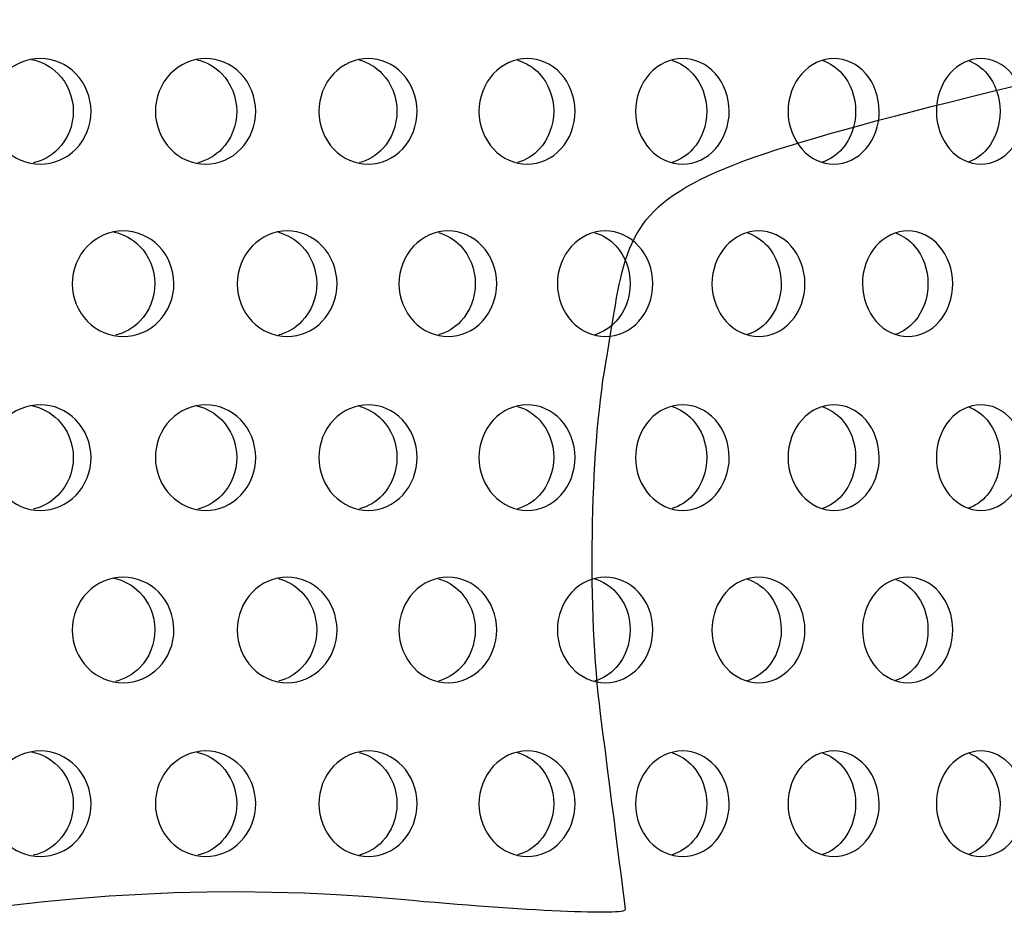
# Model space of a CAD drawing. Units: millimetres. Extents: x 0 to 291, y -1 to 204.
# Drawn here: x 188 to 193, y 140 to 144 of the extents above; entities that cross this region are included whole.
import ezdxf

# ---------------------------------------------------------------- set-up
doc = ezdxf.new("R2010")
doc.units = ezdxf.units.MM
doc.layers.add('C-23GP-CHAPA_CUB', color=7, linetype='Continuous')
doc.layers.add('Default', color=7, linetype='Continuous')

# ---------------------------------------------------------------- blocks, each defined once
blk = doc.blocks.new('SE1')
at = {"layer": 'C-23GP-CHAPA_CUB', "color": 7, "linetype": 'Continuous'}
for points, knots in [([(188.465, 143.7295), (188.3971, 143.7295), (188.3304, 143.7577), (188.233, 143.8565), (188.2037, 143.9273), (188.2034, 144.0696), (188.2321, 144.1403), (188.3302, 144.2405), (188.3972, 144.2684), (188.5315, 144.2687), (188.5988, 144.2405), (188.6951, 144.1421), (188.7242, 144.0715), (188.7246, 143.928), (188.6959, 143.8572), (188.5997, 143.758), (188.533, 143.7295), (188.465, 143.7295)], [0, 0, 0, 0, 0.125, 0.125, 0.25, 0.25, 0.375, 0.375, 0.5, 0.5, 0.625, 0.625, 0.75, 0.75, 0.875, 0.875, 1, 1, 1, 1]), ([(188.4205, 144.2641), (188.4712, 144.2544), (188.5194, 144.229), (188.6045, 144.1421), (188.6337, 144.0716), (188.6341, 143.928), (188.6053, 143.8572), (188.5223, 143.7716), (188.4776, 143.7468), (188.4298, 143.7359)], [0.5292469, 0.5292469, 0.5292469, 0.5292469, 0.625, 0.625, 0.75, 0.75, 0.875, 0.875, 0.9655563, 0.9655563, 0.9655563, 0.9655563]), ([(189.3097, 143.7295), (189.2429, 143.7295), (189.1773, 143.7577), (189.0816, 143.8565), (189.0528, 143.9273), (189.0525, 144.0696), (189.0807, 144.1403), (189.1772, 144.2405), (189.2431, 144.2684), (189.375, 144.2687), (189.4411, 144.2405), (189.5357, 144.1421), (189.5643, 144.0715), (189.5646, 143.928), (189.5365, 143.8572), (189.442, 143.758), (189.3764, 143.7295), (189.3097, 143.7295)], [0, 0, 0, 0, 0.125, 0.125, 0.25, 0.25, 0.375, 0.375, 0.5, 0.5, 0.625, 0.625, 0.75, 0.75, 0.875, 0.875, 1, 1, 1, 1]), ([(189.2643, 144.2628), (189.3118, 144.2522), (189.3567, 144.2274), (189.4387, 144.1421), (189.4673, 144.0716), (189.4677, 143.928), (189.4395, 143.8572), (189.3585, 143.7723), (189.3156, 143.7477), (189.2696, 143.7365)], [0.5333517, 0.5333517, 0.5333517, 0.5333517, 0.625, 0.625, 0.75, 0.75, 0.875, 0.875, 0.9639414, 0.9639414, 0.9639414, 0.9639414]), ([(190.1387, 143.7295), (190.0733, 143.7295), (190.0089, 143.7577), (189.9151, 143.8565), (189.8868, 143.9273), (189.8865, 144.0696), (189.9142, 144.1403), (190.0088, 144.2405), (190.0734, 144.2684), (190.2027, 144.2687), (190.2676, 144.2405), (190.3602, 144.1421), (190.3882, 144.0715), (190.3886, 143.928), (190.361, 143.8572), (190.2684, 143.758), (190.2042, 143.7295), (190.1387, 143.7295)], [0, 0, 0, 0, 0.125, 0.125, 0.25, 0.25, 0.375, 0.375, 0.5, 0.5, 0.625, 0.625, 0.75, 0.75, 0.875, 0.875, 1, 1, 1, 1]), ([(190.0925, 144.2612), (190.1367, 144.2499), (190.1782, 144.2258), (190.2571, 144.1421), (190.2851, 144.0716), (190.2854, 143.928), (190.2578, 143.8572), (190.1791, 143.7729), (190.138, 143.7486), (190.0938, 143.7371)], [0.5375804, 0.5375804, 0.5375804, 0.5375804, 0.625, 0.625, 0.75, 0.75, 0.875, 0.875, 0.9622599, 0.9622599, 0.9622599, 0.9622599]), ([(190.9504, 143.7295), (190.8864, 143.7295), (190.8235, 143.7577), (190.7317, 143.8565), (190.704, 143.9273), (190.7037, 144.0696), (190.7308, 144.1403), (190.8233, 144.2405), (190.8866, 144.2684), (191.013, 144.2687), (191.0764, 144.2405), (191.167, 144.1421), (191.1943, 144.0715), (191.1946, 143.928), (191.1677, 143.8572), (191.0772, 143.758), (191.0144, 143.7295), (190.9504, 143.7295)], [0, 0, 0, 0, 0.125, 0.125, 0.25, 0.25, 0.375, 0.375, 0.5, 0.5, 0.625, 0.625, 0.75, 0.75, 0.875, 0.875, 1, 1, 1, 1]), ([(190.9011, 144.2601), (190.9427, 144.2483), (190.9817, 144.2247), (191.0578, 144.1421), (191.0852, 144.0716), (191.0855, 143.928), (191.0585, 143.8572), (190.9822, 143.7736), (190.943, 143.7496), (190.9008, 143.7378)], [0.5403511, 0.5403511, 0.5403511, 0.5403511, 0.625, 0.625, 0.75, 0.75, 0.875, 0.875, 0.9605004, 0.9605004, 0.9605004, 0.9605004]), ([(191.7431, 143.7295), (191.6807, 143.7295), (191.6193, 143.7577), (191.5297, 143.8565), (191.5027, 143.9273), (191.5024, 144.0696), (191.5288, 144.1403), (191.6191, 144.2405), (191.6808, 144.2684), (191.8041, 144.2687), (191.8659, 144.2405), (191.9542, 144.1421), (191.9808, 144.0715), (191.9812, 143.928), (191.9549, 143.8572), (191.8667, 143.758), (191.8055, 143.7295), (191.7431, 143.7295)], [0, 0, 0, 0, 0.125, 0.125, 0.25, 0.25, 0.375, 0.375, 0.5, 0.5, 0.625, 0.625, 0.75, 0.75, 0.875, 0.875, 1, 1, 1, 1]), ([(191.69, 144.2591), (191.7293, 144.247), (191.766, 144.2237), (191.8393, 144.1421), (191.8659, 144.0716), (191.8663, 143.928), (191.84, 143.8572), (191.7663, 143.7744), (191.729, 143.7507), (191.6889, 143.7386)], [0.5427822, 0.5427822, 0.5427822, 0.5427822, 0.625, 0.625, 0.75, 0.75, 0.875, 0.875, 0.9586499, 0.9586499, 0.9586499, 0.9586499]), ([(192.5151, 143.7295), (192.4544, 143.7295), (192.3947, 143.7577), (192.3075, 143.8565), (192.2811, 143.9273), (192.2809, 144.0696), (192.3066, 144.1403), (192.3945, 144.2405), (192.4545, 144.2684), (192.5745, 144.2687), (192.6345, 144.2405), (192.7203, 144.1421), (192.7462, 144.0715), (192.7465, 143.928), (192.721, 143.8572), (192.6353, 143.758), (192.5758, 143.7295), (192.5151, 143.7295)], [0, 0, 0, 0, 0.125, 0.125, 0.25, 0.25, 0.375, 0.375, 0.5, 0.5, 0.625, 0.625, 0.75, 0.75, 0.875, 0.875, 1, 1, 1, 1]), ([(192.4583, 144.2579), (192.4952, 144.2455), (192.5295, 144.2227), (192.5999, 144.1421), (192.6258, 144.0716), (192.6261, 143.928), (192.6006, 143.8572), (192.5296, 143.7752), (192.4944, 143.7518), (192.4564, 143.7395)], [0.5453558, 0.5453558, 0.5453558, 0.5453558, 0.625, 0.625, 0.75, 0.75, 0.875, 0.875, 0.9566933, 0.9566933, 0.9566933, 0.9566933]), ([(193.2648, 143.7295), (193.2059, 143.7295), (193.148, 143.7577), (193.0634, 143.8565), (193.0378, 143.9273), (193.0376, 144.0696), (193.0626, 144.1403), (193.1479, 144.2405), (193.2061, 144.2684), (193.3224, 144.2687), (193.3806, 144.2405), (193.4637, 144.1421), (193.4888, 144.0715), (193.4891, 143.928), (193.4644, 143.8572), (193.3813, 143.758), (193.3237, 143.7295), (193.2648, 143.7295)], [0, 0, 0, 0, 0.125, 0.125, 0.25, 0.25, 0.375, 0.375, 0.5, 0.5, 0.625, 0.625, 0.75, 0.75, 0.875, 0.875, 1, 1, 1, 1]), ([(193.2045, 144.2566), (193.2388, 144.2439), (193.2707, 144.2216), (193.338, 144.1421), (193.3631, 144.0716), (193.3634, 143.928), (193.3387, 143.8572), (193.2706, 143.776), (193.2375, 143.753), (193.2018, 143.7404)], [0.5480954, 0.5480954, 0.5480954, 0.5480954, 0.625, 0.625, 0.75, 0.75, 0.875, 0.875, 0.9546129, 0.9546129, 0.9546129, 0.9546129]), ([(188.8888, 142.8495), (188.8213, 142.8495), (188.7549, 142.8775), (188.6577, 142.9761), (188.6282, 143.0471), (188.6279, 143.1897), (188.6567, 143.2606), (188.7546, 143.3606), (188.8214, 143.3883), (188.9548, 143.3887), (189.0218, 143.3608), (189.1179, 143.2625), (189.1471, 143.1918), (189.1475, 143.048), (189.1188, 142.9769), (189.0228, 142.8778), (188.9564, 142.8495), (188.8888, 142.8495)], [0, 0, 0, 0, 0.125, 0.125, 0.25, 0.25, 0.375, 0.375, 0.5, 0.5, 0.625, 0.625, 0.75, 0.75, 0.875, 0.875, 1, 1, 1, 1]), ([(188.8428, 143.383), (188.8912, 143.3725), (188.9369, 143.3478), (189.0205, 143.2626), (189.0497, 143.1918), (189.0501, 143.048), (189.0213, 142.9769), (188.939, 142.8921), (188.8955, 142.8676), (188.8488, 142.8564)], [0.5329373, 0.5329373, 0.5329373, 0.5329373, 0.625, 0.625, 0.75, 0.75, 0.875, 0.875, 0.9639827, 0.9639827, 0.9639827, 0.9639827]), ([(189.7259, 142.8495), (189.6596, 142.8495), (189.5944, 142.8775), (189.4989, 142.9761), (189.47, 143.0471), (189.4697, 143.1897), (189.4979, 143.2606), (189.5942, 143.3606), (189.6597, 143.3883), (189.7907, 143.3887), (189.8564, 143.3608), (189.9507, 143.2625), (189.9793, 143.1918), (189.9797, 143.048), (189.9515, 142.9769), (189.8573, 142.8778), (189.7922, 142.8495), (189.7259, 142.8495)], [0, 0, 0, 0, 0.125, 0.125, 0.25, 0.25, 0.375, 0.375, 0.5, 0.5, 0.625, 0.625, 0.75, 0.75, 0.875, 0.875, 1, 1, 1, 1]), ([(189.6791, 143.3815), (189.7242, 143.3703), (189.7666, 143.3462), (189.847, 143.2626), (189.8757, 143.1918), (189.8761, 143.048), (189.8478, 142.9769), (189.7677, 142.8927), (189.7259, 142.8685), (189.6811, 142.857)], [0.5370761, 0.5370761, 0.5370761, 0.5370761, 0.625, 0.625, 0.75, 0.75, 0.875, 0.875, 0.9623345, 0.9623345, 0.9623345, 0.9623345]), ([(190.5465, 142.8495), (190.4816, 142.8495), (190.4177, 142.8775), (190.3242, 142.9761), (190.2958, 143.0471), (190.2955, 143.1897), (190.3232, 143.2606), (190.4175, 143.3606), (190.4816, 143.3883), (190.6099, 143.3887), (190.6743, 143.3608), (190.7665, 143.2625), (190.7945, 143.1918), (190.7949, 143.048), (190.7673, 142.9769), (190.6752, 142.8778), (190.6114, 142.8495), (190.5465, 142.8495)], [0, 0, 0, 0, 0.125, 0.125, 0.25, 0.25, 0.375, 0.375, 0.5, 0.5, 0.625, 0.625, 0.75, 0.75, 0.875, 0.875, 1, 1, 1, 1]), ([(190.4971, 143.3802), (190.5395, 143.3686), (190.5792, 143.345), (190.6568, 143.2626), (190.6848, 143.1918), (190.6853, 143.048), (190.6576, 142.9769), (190.5798, 142.8934), (190.5399, 142.8695), (190.497, 142.8577)], [0.5401802, 0.5401802, 0.5401802, 0.5401802, 0.625, 0.625, 0.75, 0.75, 0.875, 0.875, 0.9606143, 0.9606143, 0.9606143, 0.9606143]), ([(191.3489, 142.8495), (191.2855, 142.8495), (191.2231, 142.8775), (191.1317, 142.9761), (191.104, 143.0471), (191.1037, 143.1897), (191.1308, 143.2606), (191.2229, 143.3606), (191.2856, 143.3883), (191.4108, 143.3887), (191.4737, 143.3608), (191.5637, 143.2625), (191.591, 143.1918), (191.5914, 143.048), (191.5645, 142.9769), (191.4745, 142.8778), (191.4123, 142.8495), (191.3489, 142.8495)], [0, 0, 0, 0, 0.125, 0.125, 0.25, 0.25, 0.375, 0.375, 0.5, 0.5, 0.625, 0.625, 0.75, 0.75, 0.875, 0.875, 1, 1, 1, 1]), ([(191.2957, 143.3792), (191.3358, 143.3673), (191.3733, 143.3441), (191.4482, 143.2626), (191.4755, 143.1918), (191.4759, 143.048), (191.449, 142.9769), (191.3737, 142.8941), (191.3357, 142.8705), (191.2948, 142.8585)], [0.5425373, 0.5425373, 0.5425373, 0.5425373, 0.625, 0.625, 0.75, 0.75, 0.875, 0.875, 0.9588101, 0.9588101, 0.9588101, 0.9588101]), ([(192.1315, 142.8495), (192.0697, 142.8495), (192.009, 142.8775), (191.9199, 142.9761), (191.8929, 143.0471), (191.8926, 143.1897), (191.919, 143.2606), (192.0087, 143.3606), (192.0698, 143.3883), (192.1918, 143.3887), (192.2529, 143.3608), (192.3406, 143.2625), (192.3671, 143.1918), (192.3675, 143.048), (192.3413, 142.9769), (192.2538, 142.8778), (192.1932, 142.8495), (192.1315, 142.8495)], [0, 0, 0, 0, 0.125, 0.125, 0.25, 0.25, 0.375, 0.375, 0.5, 0.5, 0.625, 0.625, 0.75, 0.75, 0.875, 0.875, 1, 1, 1, 1]), ([(192.0746, 143.3781), (192.1123, 143.3658), (192.1475, 143.3431), (192.2195, 143.2626), (192.2461, 143.1918), (192.2465, 143.048), (192.2203, 142.9769), (192.1477, 142.8949), (192.1117, 142.8715), (192.0729, 142.8593)], [0.5450256, 0.5450256, 0.5450256, 0.5450256, 0.625, 0.625, 0.75, 0.75, 0.875, 0.875, 0.9569079, 0.9569079, 0.9569079, 0.9569079]), ([(192.8925, 142.8495), (192.8326, 142.8495), (192.7735, 142.8775), (192.687, 142.9761), (192.6607, 143.0471), (192.6604, 143.1897), (192.6861, 143.2606), (192.7733, 143.3606), (192.8326, 143.3883), (192.9511, 143.3887), (193.0105, 143.3608), (193.0955, 143.2625), (193.1213, 143.1918), (193.1217, 143.048), (193.0963, 142.9769), (193.0113, 142.8778), (192.9525, 142.8495), (192.8925, 142.8495)], [0, 0, 0, 0, 0.125, 0.125, 0.25, 0.25, 0.375, 0.375, 0.5, 0.5, 0.625, 0.625, 0.75, 0.75, 0.875, 0.875, 1, 1, 1, 1]), ([(192.8321, 143.3769), (192.8673, 143.3643), (192.9002, 143.342), (192.9691, 143.2626), (192.995, 143.1918), (192.9953, 143.048), (192.9699, 142.9769), (192.9001, 142.8957), (192.8662, 142.8727), (192.8296, 142.8602)], [0.5476666, 0.5476666, 0.5476666, 0.5476666, 0.625, 0.625, 0.75, 0.75, 0.875, 0.875, 0.9548912, 0.9548912, 0.9548912, 0.9548912]), ([(188.465, 141.9622), (188.3971, 141.9622), (188.3304, 141.9904), (188.233, 142.0891), (188.2037, 142.16), (188.2034, 142.3023), (188.2321, 142.373), (188.3302, 142.4731), (188.3972, 142.501), (188.5315, 142.5014), (188.5988, 142.4732), (188.6951, 142.3748), (188.7242, 142.3042), (188.7246, 142.1607), (188.6959, 142.0899), (188.5997, 141.9906), (188.533, 141.9622), (188.465, 141.9622)], [0, 0, 0, 0, 0.125, 0.125, 0.25, 0.25, 0.375, 0.375, 0.5, 0.5, 0.625, 0.625, 0.75, 0.75, 0.875, 0.875, 1, 1, 1, 1]), ([(188.4205, 142.4968), (188.4712, 142.4871), (188.5194, 142.4617), (188.6045, 142.3748), (188.6337, 142.3042), (188.6341, 142.1607), (188.6053, 142.0898), (188.5223, 142.0043), (188.4776, 141.9795), (188.4298, 141.9685)], [0.5292469, 0.5292469, 0.5292469, 0.5292469, 0.625, 0.625, 0.75, 0.75, 0.875, 0.875, 0.9655563, 0.9655563, 0.9655563, 0.9655563]), ([(189.3097, 141.9622), (189.2429, 141.9622), (189.1773, 141.9904), (189.0816, 142.0891), (189.0528, 142.16), (189.0525, 142.3023), (189.0807, 142.373), (189.1772, 142.4731), (189.2431, 142.501), (189.375, 142.5014), (189.4411, 142.4732), (189.5357, 142.3748), (189.5643, 142.3042), (189.5646, 142.1607), (189.5365, 142.0899), (189.442, 141.9906), (189.3764, 141.9622), (189.3097, 141.9622)], [0, 0, 0, 0, 0.125, 0.125, 0.25, 0.25, 0.375, 0.375, 0.5, 0.5, 0.625, 0.625, 0.75, 0.75, 0.875, 0.875, 1, 1, 1, 1]), ([(189.2643, 142.4954), (189.3118, 142.4849), (189.3567, 142.4601), (189.4387, 142.3748), (189.4673, 142.3042), (189.4677, 142.1607), (189.4395, 142.0898), (189.3585, 142.0049), (189.3156, 141.9804), (189.2696, 141.9691)], [0.5333517, 0.5333517, 0.5333517, 0.5333517, 0.625, 0.625, 0.75, 0.75, 0.875, 0.875, 0.9639414, 0.9639414, 0.9639414, 0.9639414]), ([(190.1387, 141.9622), (190.0733, 141.9622), (190.0089, 141.9904), (189.9151, 142.0891), (189.8868, 142.16), (189.8865, 142.3023), (189.9142, 142.373), (190.0088, 142.4731), (190.0734, 142.501), (190.2027, 142.5014), (190.2676, 142.4732), (190.3602, 142.3748), (190.3882, 142.3042), (190.3886, 142.1607), (190.361, 142.0899), (190.2684, 141.9906), (190.2042, 141.9622), (190.1387, 141.9622)], [0, 0, 0, 0, 0.125, 0.125, 0.25, 0.25, 0.375, 0.375, 0.5, 0.5, 0.625, 0.625, 0.75, 0.75, 0.875, 0.875, 1, 1, 1, 1]), ([(190.0925, 142.4939), (190.1367, 142.4825), (190.1782, 142.4584), (190.2571, 142.3748), (190.2851, 142.3042), (190.2854, 142.1607), (190.2578, 142.0898), (190.1791, 142.0056), (190.138, 141.9813), (190.0938, 141.9698)], [0.5375804, 0.5375804, 0.5375804, 0.5375804, 0.625, 0.625, 0.75, 0.75, 0.875, 0.875, 0.9622599, 0.9622599, 0.9622599, 0.9622599]), ([(190.9504, 141.9622), (190.8864, 141.9622), (190.8235, 141.9904), (190.7317, 142.0891), (190.704, 142.16), (190.7037, 142.3023), (190.7308, 142.373), (190.8233, 142.4731), (190.8866, 142.501), (191.013, 142.5014), (191.0764, 142.4732), (191.167, 142.3748), (191.1943, 142.3042), (191.1946, 142.1607), (191.1677, 142.0899), (191.0772, 141.9906), (191.0144, 141.9622), (190.9504, 141.9622)], [0, 0, 0, 0, 0.125, 0.125, 0.25, 0.25, 0.375, 0.375, 0.5, 0.5, 0.625, 0.625, 0.75, 0.75, 0.875, 0.875, 1, 1, 1, 1]), ([(190.9011, 142.4928), (190.9427, 142.481), (190.9817, 142.4573), (191.0578, 142.3748), (191.0852, 142.3042), (191.0855, 142.1607), (191.0585, 142.0898), (190.9822, 142.0063), (190.943, 141.9823), (190.9008, 141.9705)], [0.5403511, 0.5403511, 0.5403511, 0.5403511, 0.625, 0.625, 0.75, 0.75, 0.875, 0.875, 0.9605004, 0.9605004, 0.9605004, 0.9605004]), ([(191.7431, 141.9622), (191.6807, 141.9622), (191.6193, 141.9904), (191.5297, 142.0891), (191.5027, 142.16), (191.5024, 142.3023), (191.5288, 142.373), (191.6191, 142.4731), (191.6808, 142.501), (191.8041, 142.5014), (191.8659, 142.4732), (191.9542, 142.3748), (191.9808, 142.3042), (191.9812, 142.1607), (191.9549, 142.0899), (191.8667, 141.9906), (191.8055, 141.9622), (191.7431, 141.9622)], [0, 0, 0, 0, 0.125, 0.125, 0.25, 0.25, 0.375, 0.375, 0.5, 0.5, 0.625, 0.625, 0.75, 0.75, 0.875, 0.875, 1, 1, 1, 1]), ([(191.69, 142.4917), (191.7293, 142.4796), (191.766, 142.4564), (191.8393, 142.3748), (191.8659, 142.3042), (191.8663, 142.1607), (191.84, 142.0898), (191.7663, 142.007), (191.729, 141.9833), (191.6889, 141.9713)], [0.5427822, 0.5427822, 0.5427822, 0.5427822, 0.625, 0.625, 0.75, 0.75, 0.875, 0.875, 0.9586499, 0.9586499, 0.9586499, 0.9586499]), ([(192.5151, 141.9622), (192.4544, 141.9622), (192.3947, 141.9904), (192.3075, 142.0891), (192.2811, 142.16), (192.2809, 142.3023), (192.3066, 142.373), (192.3945, 142.4731), (192.4545, 142.501), (192.5745, 142.5014), (192.6345, 142.4732), (192.7203, 142.3748), (192.7462, 142.3042), (192.7465, 142.1607), (192.721, 142.0899), (192.6353, 141.9906), (192.5758, 141.9622), (192.5151, 141.9622)], [0, 0, 0, 0, 0.125, 0.125, 0.25, 0.25, 0.375, 0.375, 0.5, 0.5, 0.625, 0.625, 0.75, 0.75, 0.875, 0.875, 1, 1, 1, 1]), ([(192.4583, 142.4906), (192.4952, 142.4782), (192.5295, 142.4554), (192.5999, 142.3748), (192.6258, 142.3042), (192.6261, 142.1607), (192.6006, 142.0898), (192.5296, 142.0078), (192.4944, 141.9844), (192.4564, 141.9721)], [0.5453558, 0.5453558, 0.5453558, 0.5453558, 0.625, 0.625, 0.75, 0.75, 0.875, 0.875, 0.9566933, 0.9566933, 0.9566933, 0.9566933]), ([(193.2648, 141.9622), (193.2059, 141.9622), (193.148, 141.9904), (193.0634, 142.0891), (193.0378, 142.16), (193.0376, 142.3023), (193.0626, 142.373), (193.1479, 142.4731), (193.2061, 142.501), (193.3224, 142.5014), (193.3806, 142.4732), (193.4637, 142.3748), (193.4888, 142.3042), (193.4891, 142.1607), (193.4644, 142.0899), (193.3813, 141.9906), (193.3237, 141.9622), (193.2648, 141.9622)], [0, 0, 0, 0, 0.125, 0.125, 0.25, 0.25, 0.375, 0.375, 0.5, 0.5, 0.625, 0.625, 0.75, 0.75, 0.875, 0.875, 1, 1, 1, 1]), ([(193.2045, 142.4892), (193.2388, 142.4766), (193.2707, 142.4543), (193.338, 142.3748), (193.3631, 142.3042), (193.3634, 142.1607), (193.3387, 142.0898), (193.2706, 142.0086), (193.2375, 141.9856), (193.2018, 141.9731)], [0.5480954, 0.5480954, 0.5480954, 0.5480954, 0.625, 0.625, 0.75, 0.75, 0.875, 0.875, 0.9546129, 0.9546129, 0.9546129, 0.9546129]), ([(188.8888, 141.0822), (188.8213, 141.0822), (188.7549, 141.1102), (188.6577, 141.2088), (188.6282, 141.2797), (188.6279, 141.4224), (188.6567, 141.4933), (188.7546, 141.5933), (188.8214, 141.621), (188.9548, 141.6214), (189.0218, 141.5934), (189.1179, 141.4952), (189.1471, 141.4244), (189.1475, 141.2806), (189.1188, 141.2096), (189.0228, 141.1105), (188.9564, 141.0822), (188.8888, 141.0822)], [0, 0, 0, 0, 0.125, 0.125, 0.25, 0.25, 0.375, 0.375, 0.5, 0.5, 0.625, 0.625, 0.75, 0.75, 0.875, 0.875, 1, 1, 1, 1]), ([(188.8428, 141.6156), (188.8912, 141.6052), (188.9369, 141.5805), (189.0205, 141.4952), (189.0497, 141.4245), (189.0501, 141.2806), (189.0213, 141.2095), (188.939, 141.1247), (188.8955, 141.1003), (188.8488, 141.0891)], [0.5329373, 0.5329373, 0.5329373, 0.5329373, 0.625, 0.625, 0.75, 0.75, 0.875, 0.875, 0.9639827, 0.9639827, 0.9639827, 0.9639827]), ([(189.7259, 141.0822), (189.6596, 141.0822), (189.5944, 141.1102), (189.4989, 141.2088), (189.47, 141.2797), (189.4697, 141.4224), (189.4979, 141.4933), (189.5942, 141.5933), (189.6597, 141.621), (189.7907, 141.6214), (189.8564, 141.5934), (189.9507, 141.4952), (189.9793, 141.4244), (189.9797, 141.2806), (189.9515, 141.2096), (189.8573, 141.1105), (189.7922, 141.0822), (189.7259, 141.0822)], [0, 0, 0, 0, 0.125, 0.125, 0.25, 0.25, 0.375, 0.375, 0.5, 0.5, 0.625, 0.625, 0.75, 0.75, 0.875, 0.875, 1, 1, 1, 1]), ([(189.6791, 141.6141), (189.7242, 141.603), (189.7666, 141.5789), (189.847, 141.4952), (189.8757, 141.4245), (189.8761, 141.2806), (189.8478, 141.2095), (189.7677, 141.1254), (189.7259, 141.1012), (189.6811, 141.0897)], [0.5370761, 0.5370761, 0.5370761, 0.5370761, 0.625, 0.625, 0.75, 0.75, 0.875, 0.875, 0.9623345, 0.9623345, 0.9623345, 0.9623345]), ([(190.5465, 141.0822), (190.4816, 141.0822), (190.4177, 141.1102), (190.3242, 141.2088), (190.2958, 141.2797), (190.2955, 141.4224), (190.3232, 141.4933), (190.4175, 141.5933), (190.4816, 141.621), (190.6099, 141.6214), (190.6743, 141.5934), (190.7665, 141.4952), (190.7945, 141.4244), (190.7949, 141.2806), (190.7673, 141.2096), (190.6752, 141.1105), (190.6114, 141.0822), (190.5465, 141.0822)], [0, 0, 0, 0, 0.125, 0.125, 0.25, 0.25, 0.375, 0.375, 0.5, 0.5, 0.625, 0.625, 0.75, 0.75, 0.875, 0.875, 1, 1, 1, 1]), ([(190.4971, 141.6129), (190.5395, 141.6012), (190.5792, 141.5777), (190.6568, 141.4952), (190.6848, 141.4245), (190.6853, 141.2806), (190.6576, 141.2095), (190.5798, 141.1261), (190.5399, 141.1021), (190.497, 141.0904)], [0.5401802, 0.5401802, 0.5401802, 0.5401802, 0.625, 0.625, 0.75, 0.75, 0.875, 0.875, 0.9606143, 0.9606143, 0.9606143, 0.9606143]), ([(191.3489, 141.0822), (191.2855, 141.0822), (191.2231, 141.1102), (191.1317, 141.2088), (191.104, 141.2797), (191.1037, 141.4224), (191.1308, 141.4933), (191.2229, 141.5933), (191.2856, 141.621), (191.4108, 141.6214), (191.4737, 141.5934), (191.5637, 141.4952), (191.591, 141.4244), (191.5914, 141.2806), (191.5645, 141.2096), (191.4745, 141.1105), (191.4123, 141.0822), (191.3489, 141.0822)], [0, 0, 0, 0, 0.125, 0.125, 0.25, 0.25, 0.375, 0.375, 0.5, 0.5, 0.625, 0.625, 0.75, 0.75, 0.875, 0.875, 1, 1, 1, 1]), ([(191.2957, 141.6119), (191.3358, 141.5999), (191.3733, 141.5767), (191.4482, 141.4952), (191.4755, 141.4245), (191.4759, 141.2806), (191.449, 141.2095), (191.3737, 141.1268), (191.3357, 141.1031), (191.2948, 141.0912)], [0.5425373, 0.5425373, 0.5425373, 0.5425373, 0.625, 0.625, 0.75, 0.75, 0.875, 0.875, 0.9588101, 0.9588101, 0.9588101, 0.9588101]), ([(192.1315, 141.0822), (192.0697, 141.0822), (192.009, 141.1102), (191.9199, 141.2088), (191.8929, 141.2797), (191.8926, 141.4224), (191.919, 141.4933), (192.0087, 141.5933), (192.0698, 141.621), (192.1918, 141.6214), (192.2529, 141.5934), (192.3406, 141.4952), (192.3671, 141.4244), (192.3675, 141.2806), (192.3413, 141.2096), (192.2538, 141.1105), (192.1932, 141.0822), (192.1315, 141.0822)], [0, 0, 0, 0, 0.125, 0.125, 0.25, 0.25, 0.375, 0.375, 0.5, 0.5, 0.625, 0.625, 0.75, 0.75, 0.875, 0.875, 1, 1, 1, 1]), ([(192.0746, 141.6108), (192.1123, 141.5985), (192.1475, 141.5758), (192.2195, 141.4952), (192.2461, 141.4245), (192.2465, 141.2806), (192.2203, 141.2095), (192.1477, 141.1275), (192.1117, 141.1042), (192.0729, 141.092)], [0.5450256, 0.5450256, 0.5450256, 0.5450256, 0.625, 0.625, 0.75, 0.75, 0.875, 0.875, 0.9569079, 0.9569079, 0.9569079, 0.9569079]), ([(192.8925, 141.0822), (192.8326, 141.0822), (192.7735, 141.1102), (192.687, 141.2088), (192.6607, 141.2797), (192.6604, 141.4224), (192.6861, 141.4933), (192.7733, 141.5933), (192.8326, 141.621), (192.9511, 141.6214), (193.0105, 141.5934), (193.0955, 141.4952), (193.1213, 141.4244), (193.1217, 141.2806), (193.0963, 141.2096), (193.0113, 141.1105), (192.9525, 141.0822), (192.8925, 141.0822)], [0, 0, 0, 0, 0.125, 0.125, 0.25, 0.25, 0.375, 0.375, 0.5, 0.5, 0.625, 0.625, 0.75, 0.75, 0.875, 0.875, 1, 1, 1, 1]), ([(192.8321, 141.6095), (192.8673, 141.597), (192.9002, 141.5747), (192.9691, 141.4952), (192.995, 141.4245), (192.9953, 141.2806), (192.9699, 141.2095), (192.9001, 141.1283), (192.8662, 141.1054), (192.8296, 141.0929)], [0.5476666, 0.5476666, 0.5476666, 0.5476666, 0.625, 0.625, 0.75, 0.75, 0.875, 0.875, 0.9548912, 0.9548912, 0.9548912, 0.9548912]), ([(188.465, 140.1949), (188.3971, 140.1949), (188.3304, 140.2231), (188.233, 140.3218), (188.2037, 140.3927), (188.2034, 140.5349), (188.2321, 140.6057), (188.3302, 140.7058), (188.3972, 140.7337), (188.5315, 140.734), (188.5988, 140.7059), (188.6951, 140.6074), (188.7242, 140.5369), (188.7246, 140.3934), (188.6959, 140.3225), (188.5997, 140.2233), (188.533, 140.1949), (188.465, 140.1949)], [0, 0, 0, 0, 0.125, 0.125, 0.25, 0.25, 0.375, 0.375, 0.5, 0.5, 0.625, 0.625, 0.75, 0.75, 0.875, 0.875, 1, 1, 1, 1]), ([(189.3097, 140.1949), (189.2429, 140.1949), (189.1773, 140.2231), (189.0816, 140.3218), (189.0528, 140.3927), (189.0525, 140.5349), (189.0807, 140.6057), (189.1772, 140.7058), (189.2431, 140.7337), (189.375, 140.734), (189.4411, 140.7059), (189.5357, 140.6074), (189.5643, 140.5369), (189.5646, 140.3934), (189.5365, 140.3225), (189.442, 140.2233), (189.3764, 140.1949), (189.3097, 140.1949)], [0, 0, 0, 0, 0.125, 0.125, 0.25, 0.25, 0.375, 0.375, 0.5, 0.5, 0.625, 0.625, 0.75, 0.75, 0.875, 0.875, 1, 1, 1, 1]), ([(190.1387, 140.1949), (190.0733, 140.1949), (190.0089, 140.2231), (189.9151, 140.3218), (189.8868, 140.3927), (189.8865, 140.5349), (189.9142, 140.6057), (190.0088, 140.7058), (190.0734, 140.7337), (190.2027, 140.734), (190.2676, 140.7059), (190.3602, 140.6074), (190.3882, 140.5369), (190.3886, 140.3934), (190.361, 140.3225), (190.2684, 140.2233), (190.2042, 140.1949), (190.1387, 140.1949)], [0, 0, 0, 0, 0.125, 0.125, 0.25, 0.25, 0.375, 0.375, 0.5, 0.5, 0.625, 0.625, 0.75, 0.75, 0.875, 0.875, 1, 1, 1, 1]), ([(190.9504, 140.1949), (190.8864, 140.1949), (190.8235, 140.2231), (190.7317, 140.3218), (190.704, 140.3927), (190.7037, 140.5349), (190.7308, 140.6057), (190.8233, 140.7058), (190.8866, 140.7337), (191.013, 140.734), (191.0764, 140.7059), (191.167, 140.6074), (191.1943, 140.5369), (191.1946, 140.3934), (191.1677, 140.3225), (191.0772, 140.2233), (191.0144, 140.1949), (190.9504, 140.1949)], [0, 0, 0, 0, 0.125, 0.125, 0.25, 0.25, 0.375, 0.375, 0.5, 0.5, 0.625, 0.625, 0.75, 0.75, 0.875, 0.875, 1, 1, 1, 1]), ([(191.7431, 140.1949), (191.6807, 140.1949), (191.6193, 140.2231), (191.5297, 140.3218), (191.5027, 140.3927), (191.5024, 140.5349), (191.5288, 140.6057), (191.6191, 140.7058), (191.6808, 140.7337), (191.8041, 140.734), (191.8659, 140.7059), (191.9542, 140.6074), (191.9808, 140.5369), (191.9812, 140.3934), (191.9549, 140.3225), (191.8667, 140.2233), (191.8055, 140.1949), (191.7431, 140.1949)], [0, 0, 0, 0, 0.125, 0.125, 0.25, 0.25, 0.375, 0.375, 0.5, 0.5, 0.625, 0.625, 0.75, 0.75, 0.875, 0.875, 1, 1, 1, 1]), ([(192.5151, 140.1949), (192.4544, 140.1949), (192.3947, 140.2231), (192.3075, 140.3218), (192.2811, 140.3927), (192.2809, 140.5349), (192.3066, 140.6057), (192.3945, 140.7058), (192.4545, 140.7337), (192.5745, 140.734), (192.6345, 140.7059), (192.7203, 140.6074), (192.7462, 140.5369), (192.7465, 140.3934), (192.721, 140.3225), (192.6353, 140.2233), (192.5758, 140.1949), (192.5151, 140.1949)], [0, 0, 0, 0, 0.125, 0.125, 0.25, 0.25, 0.375, 0.375, 0.5, 0.5, 0.625, 0.625, 0.75, 0.75, 0.875, 0.875, 1, 1, 1, 1]), ([(193.2648, 140.1949), (193.2059, 140.1949), (193.148, 140.2231), (193.0634, 140.3218), (193.0378, 140.3927), (193.0376, 140.5349), (193.0626, 140.6057), (193.1479, 140.7058), (193.2061, 140.7337), (193.3224, 140.734), (193.3806, 140.7059), (193.4637, 140.6074), (193.4888, 140.5369), (193.4891, 140.3934), (193.4644, 140.3225), (193.3813, 140.2233), (193.3237, 140.1949), (193.2648, 140.1949)], [0, 0, 0, 0, 0.125, 0.125, 0.25, 0.25, 0.375, 0.375, 0.5, 0.5, 0.625, 0.625, 0.75, 0.75, 0.875, 0.875, 1, 1, 1, 1]), ([(188.4205, 140.7294), (188.4712, 140.7197), (188.5194, 140.6944), (188.6045, 140.6075), (188.6337, 140.5369), (188.6341, 140.3934), (188.6053, 140.3225), (188.5223, 140.237), (188.4776, 140.2121), (188.4298, 140.2012)], [0.5292469, 0.5292469, 0.5292469, 0.5292469, 0.625, 0.625, 0.75, 0.75, 0.875, 0.875, 0.9655563, 0.9655563, 0.9655563, 0.9655563]), ([(189.2643, 140.7281), (189.3118, 140.7175), (189.3567, 140.6928), (189.4387, 140.6075), (189.4673, 140.5369), (189.4677, 140.3934), (189.4395, 140.3225), (189.3585, 140.2376), (189.3156, 140.213), (189.2696, 140.2018)], [0.5333517, 0.5333517, 0.5333517, 0.5333517, 0.625, 0.625, 0.75, 0.75, 0.875, 0.875, 0.9639414, 0.9639414, 0.9639414, 0.9639414]), ([(190.0925, 140.7265), (190.1367, 140.7152), (190.1782, 140.6911), (190.2571, 140.6075), (190.2851, 140.5369), (190.2854, 140.3934), (190.2578, 140.3225), (190.1791, 140.2383), (190.138, 140.214), (190.0938, 140.2024)], [0.5375804, 0.5375804, 0.5375804, 0.5375804, 0.625, 0.625, 0.75, 0.75, 0.875, 0.875, 0.9622599, 0.9622599, 0.9622599, 0.9622599]), ([(190.9011, 140.7254), (190.9427, 140.7137), (190.9817, 140.69), (191.0578, 140.6075), (191.0852, 140.5369), (191.0855, 140.3934), (191.0585, 140.3225), (190.9822, 140.239), (190.943, 140.215), (190.9008, 140.2032)], [0.5403511, 0.5403511, 0.5403511, 0.5403511, 0.625, 0.625, 0.75, 0.75, 0.875, 0.875, 0.9605004, 0.9605004, 0.9605004, 0.9605004]), ([(191.69, 140.7244), (191.7293, 140.7123), (191.766, 140.689), (191.8393, 140.6075), (191.8659, 140.5369), (191.8663, 140.3934), (191.84, 140.3225), (191.7663, 140.2397), (191.729, 140.216), (191.6889, 140.2039)], [0.5427822, 0.5427822, 0.5427822, 0.5427822, 0.625, 0.625, 0.75, 0.75, 0.875, 0.875, 0.9586499, 0.9586499, 0.9586499, 0.9586499]), ([(192.4583, 140.7232), (192.4952, 140.7108), (192.5295, 140.688), (192.5999, 140.6075), (192.6258, 140.5369), (192.6261, 140.3934), (192.6006, 140.3225), (192.5296, 140.2405), (192.4944, 140.2171), (192.4564, 140.2048)], [0.5453558, 0.5453558, 0.5453558, 0.5453558, 0.625, 0.625, 0.75, 0.75, 0.875, 0.875, 0.9566933, 0.9566933, 0.9566933, 0.9566933]), ([(193.2045, 140.7219), (193.2388, 140.7093), (193.2707, 140.687), (193.338, 140.6075), (193.3631, 140.5369), (193.3634, 140.3934), (193.3387, 140.3225), (193.2706, 140.2413), (193.2375, 140.2183), (193.2018, 140.2058)], [0.5480954, 0.5480954, 0.5480954, 0.5480954, 0.625, 0.625, 0.75, 0.75, 0.875, 0.875, 0.9546129, 0.9546129, 0.9546129, 0.9546129])]:
    blk.add_open_spline(points, degree=3, knots=knots, dxfattribs=at)

msp = doc.modelspace()

# ---------------------------------------------------------------- linework, layer by layer
at = {"color": 7, "linetype": 'Continuous'}
for points in [[(191.3511, 142.7156), (191.5275, 143.7289), (191.293, 143.6112), (194.8418, 144.467)], [(191.3244, 140.9246), (191.2579, 141.4434), (191.2699, 142.2494), (191.3511, 142.7156)], [(191.4514, 139.9257), (191.4481, 139.9563), (191.3909, 140.4058), (191.3244, 140.9246)], [(180.6878, 135.479), (183.0779, 138.5641), (186.7957, 140.3027), (190.3059, 139.9769)], [(190.3059, 139.9769), (190.9393, 139.9182), (191.4548, 139.8951), (191.4514, 139.9257)]]:
    msp.add_open_spline(points, degree=3, dxfattribs=at)

# ---------------------------------------------------------------- block references
at = {"layer": 'Default'}
msp.add_blockref('SE1', (0, 0), dxfattribs=at)

doc.saveas('drawing.dxf')
